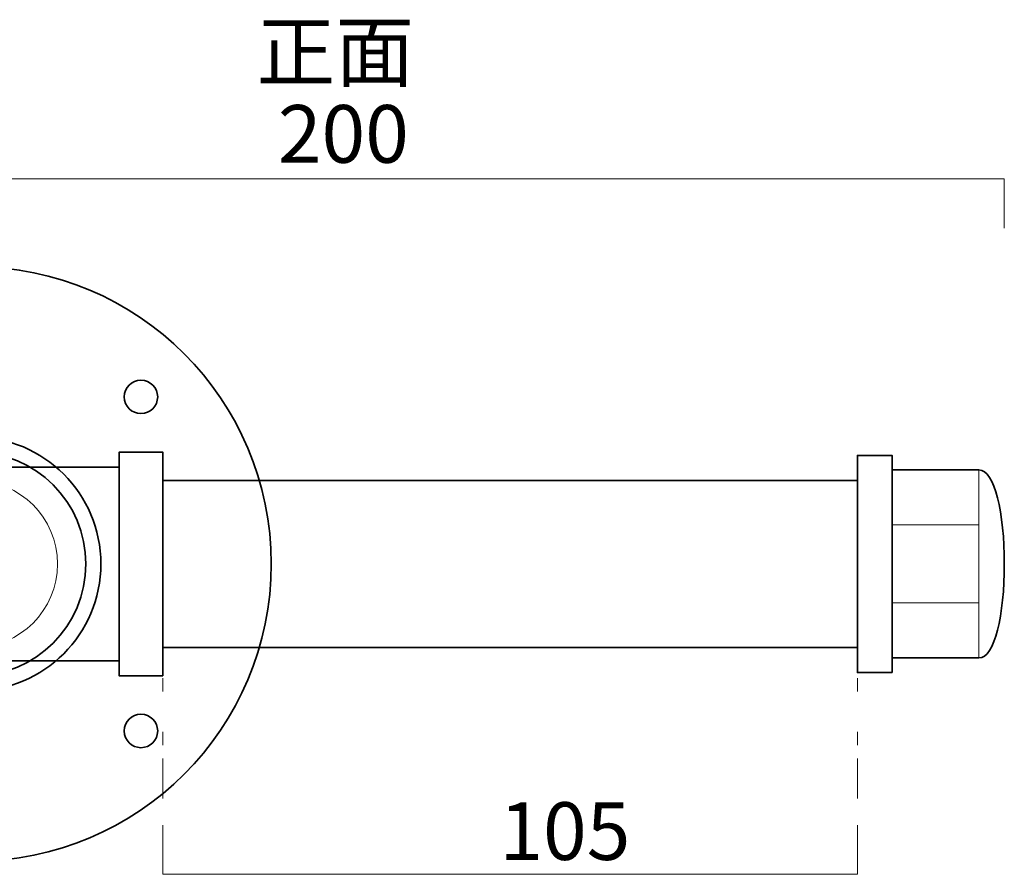
# Model space of a CAD drawing. Units: inches. Extents: x -43 to 253, y 44 to 253.
# Drawn here: x 10 to 84, y 84 to 148 of the extents above; entities that cross this region are included whole.
import ezdxf

# ---------------------------------------------------------------- set-up
doc = ezdxf.new("R2010")
doc.units = ezdxf.units.IN
doc.header["$MEASUREMENT"] = 0
doc.linetypes.add('AI-Linetype-1', pattern=[10.000008, 3.000001, -1.000002, 1.000002, -3.000001, 1.000002, -1.000002])
doc.linetypes.add('AI-Linetype-3', pattern=[10.000008, 3.000001, -1.000002, 1.000002, -3.000001, 1.000002, -1.000002])
doc.layers.add('儗僀儎乕 1', color=7, linetype='Continuous')

# ---------------------------------------------------------------- blocks, each defined once
blk = doc.blocks.new('block 3')
at = {"layer": '儗僀儎乕 1', "color": 7, "lineweight": 35}
for points in [[(-15.549, 107.385), (-15.549, 119.673), (-5.587, 129.635), (6.701, 129.635), (18.989, 129.635), (28.951, 119.673), (28.951, 107.385), (28.951, 95.096), (18.989, 85.135), (6.701, 85.135), (-5.587, 85.135), (-15.549, 95.096), (-15.549, 107.385)], [(-5.799, 118.635), (-5.109, 118.635), (-4.549, 119.194), (-4.549, 119.885), (-4.549, 120.575), (-5.109, 121.135), (-5.799, 121.135), (-6.49, 121.135), (-7.049, 120.575), (-7.049, 119.885), (-7.049, 119.194), (-6.49, 118.635), (-5.799, 118.635)], [(19.201, 118.635), (19.891, 118.635), (20.451, 119.194), (20.451, 119.885), (20.451, 120.575), (19.891, 121.135), (19.201, 121.135), (18.51, 121.135), (17.951, 120.575), (17.951, 119.885), (17.951, 119.194), (18.51, 118.635), (19.201, 118.635)], [(-2.799, 107.385), (-2.799, 112.632), (1.454, 116.885), (6.701, 116.885), (11.947, 116.885), (16.201, 112.632), (16.201, 107.385), (16.201, 102.138), (11.947, 97.885), (6.701, 97.885), (1.454, 97.885), (-2.799, 102.138), (-2.799, 107.385)], [(-5.799, 93.635), (-5.109, 93.635), (-4.549, 94.194), (-4.549, 94.884), (-4.549, 95.575), (-5.109, 96.135), (-5.799, 96.135), (-6.49, 96.135), (-7.049, 95.575), (-7.049, 94.884), (-7.049, 94.194), (-6.49, 93.635), (-5.799, 93.635)], [(19.201, 93.635), (19.891, 93.635), (20.451, 94.194), (20.451, 94.884), (20.451, 95.575), (19.891, 96.135), (19.201, 96.135), (18.51, 96.135), (17.951, 95.575), (17.951, 94.884), (17.951, 94.194), (18.51, 93.635), (19.201, 93.635)]]:
    blk.add_open_spline(points, degree=3, knots=[0, 0, 0, 0, 1, 1, 1, 2, 2, 2, 3, 3, 3, 4, 4, 4, 4], dxfattribs=at)
at = {"layer": '儗僀儎乕 1', "color": 7, "lineweight": 18}
blk.add_open_spline([(0.451, 107.385), (0.451, 110.837), (3.249, 113.635), (6.701, 113.635), (10.153, 113.635), (12.951, 110.837), (12.951, 107.385), (12.951, 103.933), (10.153, 101.135), (6.701, 101.135), (3.249, 101.135), (0.451, 103.933), (0.451, 107.385)], degree=3, knots=[0, 0, 0, 0, 1, 1, 1, 2, 2, 2, 3, 3, 3, 4, 4, 4, 4], dxfattribs=at)
blk = doc.blocks.new('block 4')
at = {"layer": '儗僀儎乕 1', "color": 7, "lineweight": 35}
for points in [[(75.426, 99.26), (75.426, 115.51), (72.826, 115.51), (72.826, 99.26), (75.426, 99.26)], [(81.925, 114.422), (75.426, 114.422)], [(75.426, 100.348), (81.925, 100.348)]]:
    blk.add_lwpolyline(points, dxfattribs=at)
at = {"layer": '儗僀儎乕 1', "color": 7, "lineweight": 18}
for points in [[(81.925, 100.348), (81.925, 114.422)], [(81.925, 110.301), (75.426, 110.301)], [(81.925, 104.47), (75.426, 104.47)]]:
    blk.add_lwpolyline(points, dxfattribs=at)
at = {"layer": '儗僀儎乕 1', "color": 7, "lineweight": 35}
blk.add_open_spline([(81.925, 100.347), (83.125, 100.347), (83.826, 103.576), (83.826, 107.385), (83.826, 111.195), (83.125, 114.422), (81.925, 114.422)], degree=3, knots=[0, 0, 0, 0, 1, 1, 1, 2, 2, 2, 2], dxfattribs=at)
blk = doc.blocks.new('block 5')
at = {"layer": '儗僀儎乕 1', "color": 7, "lineweight": 35}
blk.add_lwpolyline([(20.827, 99.01), (20.827, 115.76), (17.577, 115.76), (17.577, 99.01), (20.827, 99.01)], dxfattribs=at)
for points in [[(6.701, 99.01), (11.327, 99.01), (15.076, 102.759), (15.076, 107.385), (15.076, 112.01), (11.327, 115.76), (6.701, 115.76), (2.076, 115.76), (-1.674, 112.01), (-1.674, 107.385), (-1.674, 102.759), (2.076, 99.01), (6.701, 99.01)], [(17.577, 100.135), (17.577, 100.135), (6.654, 100.135), (6.654, 100.135), (2.65, 100.135), (-0.596, 103.381), (-0.596, 107.385), (-0.596, 111.389), (2.65, 114.635), (6.654, 114.635), (6.654, 114.635), (17.577, 114.635), (17.577, 114.635)]]:
    blk.add_open_spline(points, degree=3, knots=[0, 0, 0, 0, 1, 1, 1, 2, 2, 2, 3, 3, 3, 4, 4, 4, 4], dxfattribs=at)
blk = doc.blocks.new('block 2')
at = {"layer": '儗僀儎乕 1', "color": 7, "lineweight": 35}
blk.add_lwpolyline([(20.826, 101.135), (72.826, 101.135), (72.826, 113.635), (20.826, 113.635), (20.826, 101.135)], dxfattribs=at)
at = {"layer": '儗僀儎乕 1'}
for name in ['block 3', 'block 5', 'block 4']:
    blk.add_blockref(name, (0, 0), dxfattribs=at)

msp = doc.modelspace()

# ---------------------------------------------------------------- linework, layer by layer
at = {"layer": '儗僀儎乕 1', "color": 7, "lineweight": 18}
for points in [[(83.826, 132.526), (83.826, 136.213), (-15.549, 136.213), (-15.549, 132.526)], [(20.827, 87.844), (20.827, 84.157), (72.826, 84.157), (72.826, 87.844)]]:
    msp.add_lwpolyline(points, dxfattribs=at)
at = {"layer": '儗僀儎乕 1', "color": 7, "linetype": 'AI-Linetype-1', "lineweight": 18}
msp.add_lwpolyline([(20.827, 89.831), (20.827, 99.346)], dxfattribs=at)
at = {"layer": '儗僀儎乕 1', "color": 7, "linetype": 'AI-Linetype-3', "lineweight": 18}
msp.add_lwpolyline([(72.826, 89.831), (72.826, 99.346)], dxfattribs=at)

# ---------------------------------------------------------------- block references
at = {"layer": '儗僀儎乕 1'}
msp.add_blockref('block 2', (0, 0), dxfattribs=at)

# ---------------------------------------------------------------- texts
at = {"layer": '儗僀儎乕 1', "color": 7, "char_height": 4.318, "attachment_point": 7}
for s, insert in [('\\fMS PGothic|b0|i0|c0|p34;\\W1;正面', (27.859, 143.559)), ('\\fMS PGothic|b0|i0|c0|p34;\\W1;200', (29.446, 137.412)), ('\\fMS PGothic|b0|i0|c0|p34;\\W1;105', (46.027, 85.234))]:
    msp.add_mtext(s, dxfattribs=dict(at, insert=insert))

doc.saveas('drawing.dxf')
